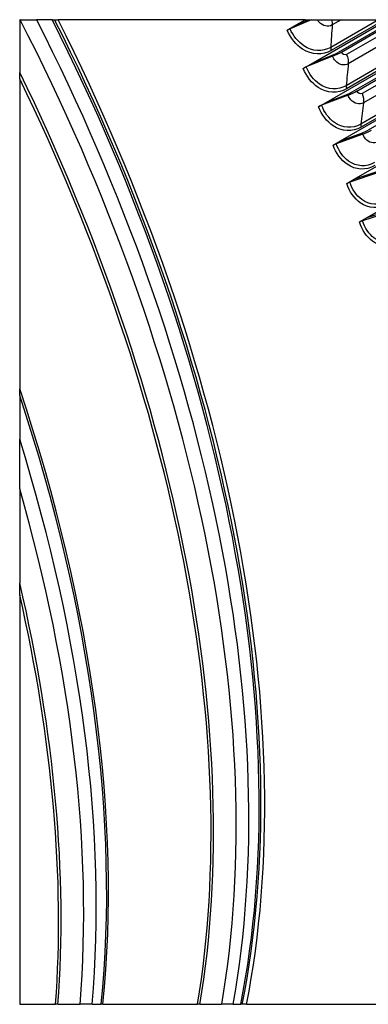
# Model space of a CAD drawing. Units: inches. Extents: x -6.6 to 76.4, y -7 to 53.1.
# Drawn here: x 63.8 to 68, y 35.6 to 47.6 of the extents above; entities that cross this region are included whole.
import ezdxf

# ---------------------------------------------------------------- set-up
doc = ezdxf.new("R2010")
doc.units = ezdxf.units.IN
doc.header["$MEASUREMENT"] = 0
doc.layers.add('PV', color=250, linetype='Continuous')

msp = doc.modelspace()

# ---------------------------------------------------------------- linework, layer by layer
at = {"layer": 'PV'}
for p, q in [((63.79, 47.579), (63.785, 47.579)), ((63.785, 47.579), (63.785, 46.938)), ((63.79, 47.579), (63.989, 47.579)), ((64.18, 47.579), (63.989, 47.579)), ((64.18, 47.579), (64.209, 47.579)), ((64.209, 47.579), (64.252, 47.579)), ((67.26, 47.579), (64.252, 47.579)), ((67.039, 47.452), (67.131, 47.505)), ((67.331, 47.579), (67.075, 47.469)), ((67.131, 47.505), (67.304, 47.579)), ((67.131, 47.505), (67.26, 47.579)), ((67.26, 47.579), (67.304, 47.579)), ((67.304, 47.579), (67.331, 47.579)), ((67.328, 47.04), (68.263, 47.579)), ((67.331, 47.579), (67.407, 47.579)), ((67.407, 47.579), (67.581, 47.579)), ((68.153, 47.579), (67.57, 47.242)), ((68.225, 47.579), (67.577, 47.205)), ((67.581, 47.579), (67.699, 47.579)), ((67.699, 47.579), (67.588, 47.515)), ((68.352, 47.579), (67.66, 47.18)), ((67.699, 47.579), (68.153, 47.579)), ((67.7, 47.186), (68.381, 47.579)), ((68.499, 47.579), (67.764, 47.155)), ((68.713, 47.579), (67.784, 47.043)), ((67.515, 46.573), (68.868, 47.354)), ((68.846, 47.404), (67.758, 46.776)), ((68.86, 47.372), (67.764, 46.739)), ((68.888, 47.307), (67.849, 46.708)), ((67.889, 46.711), (68.894, 47.292)), ((68.918, 47.238), (67.952, 46.681)), ((67.592, 47.134), (67.272, 47.004)), ((67.328, 47.04), (67.589, 47.146)), ((68.959, 47.14), (67.97, 46.569)), ((67.236, 46.987), (67.328, 47.04)), ((63.785, 46.861), (63.785, 46.938)), ((67.691, 46.106), (69.061, 46.897)), ((69.041, 46.946), (67.935, 46.308)), ((69.054, 46.914), (67.941, 46.271)), ((63.785, 46.861), (63.785, 43.086)), ((69.083, 46.844), (68.028, 46.234)), ((67.782, 46.661), (67.459, 46.537)), ((67.515, 46.573), (67.778, 46.674)), ((67.423, 46.52), (67.515, 46.573)), ((67.857, 45.638), (69.247, 46.44)), ((67.961, 46.187), (67.635, 46.069)), ((67.691, 46.106), (67.956, 46.202)), ((67.599, 46.052), (67.691, 46.106)), ((68.013, 45.17), (69.424, 45.985)), ((68.129, 45.712), (67.802, 45.601)), ((67.857, 45.638), (68.124, 45.729)), ((67.765, 45.584), (67.857, 45.638)), ((68.287, 45.238), (67.957, 45.132)), ((68.013, 45.17), (68.281, 45.256)), ((67.92, 45.117), (68.013, 45.17)), ((63.785, 43.006), (63.785, 43.086)), ((63.785, 43.006), (63.785, 42.473)), ((63.785, 41.869), (63.785, 42.473)), ((63.785, 41.869), (63.785, 40.724)), ((63.785, 40.579), (63.785, 40.724)), ((63.785, 40.579), (63.785, 35.594)), ((63.785, 35.594), (64.221, 35.594)), ((64.251, 35.594), (64.221, 35.594)), ((64.251, 35.594), (64.52, 35.594)), ((64.667, 35.594), (64.52, 35.594)), ((64.667, 35.594), (64.777, 35.594)), ((64.797, 35.594), (64.777, 35.594)), ((64.797, 35.594), (65.95, 35.594)), ((65.979, 35.594), (65.95, 35.594)), ((65.979, 35.594), (66.243, 35.594)), ((66.381, 35.594), (66.243, 35.594)), ((66.381, 35.594), (66.476, 35.594)), ((66.493, 35.594), (66.476, 35.594)), ((66.546, 35.594), (66.493, 35.594)), ((66.546, 35.594), (68.511, 35.594))]:
    msp.add_line(p, q, dxfattribs=at)
for centre, major_axis, ratio, start_param, end_param in [((55.306, 44.188), (-7.859, 13.612), 0.57735, 3.748395, 4.629266), ((55.46, 44.277), (-7.859, 13.612), 0.57735, 3.740647, 4.622905), ((55.66, 44.393), (-7.806, 13.521), 0.57735, 3.725216, 4.616153), ((55.686, 44.407), (-7.803, 13.515), 0.57735, 3.723554, 4.615175), ((55.686, 44.407), (-7.803, 13.515), 0.57735, 3.723554, 4.615175), ((55.686, 44.407), (-7.836, 13.572), 0.57735, 3.726847, 4.614219), ((67.078, 47.459), (-0.0602, -0.0262), 0.158396, 4.687071, 5.336939), ((67.583, 47.169), (0.119, 0.049), 0.184511, 4.690408, 5.340276), ((67.583, 47.169), (-0.18, -0.074), 0.184511, 1.548816, 2.198684), ((67.275, 46.992), (-0.0607, -0.025), 0.184511, 4.690408, 5.340276), ((55.105, 44.072), (-7.806, 13.521), 0.57735, 3.753489, 4.593101), ((55.079, 44.057), (-7.803, 13.515), 0.57735, 3.75448, 4.588764), ((67.77, 46.701), (0.12, 0.047), 0.210428, 4.69429, 5.344158), ((67.77, 46.701), (-0.182, -0.071), 0.210428, 1.552698, 2.202566), ((67.463, 46.524), (-0.0612, -0.0238), 0.210428, 4.69429, 5.344158), ((67.947, 46.231), (0.121, 0.044), 0.23612, 4.69873, 5.348598), ((67.947, 46.231), (-0.183, -0.067), 0.23612, 1.557137, 2.207005), ((67.64, 46.054), (-0.0616, -0.0226), 0.23612, 4.69873, 5.348598), ((67.807, 45.584), (-0.0621, -0.0213), 0.26156, 4.703742, 5.35361), ((67.963, 45.114), (-0.0625, -0.02), 0.286719, 4.709342, 5.35921), ((53.83, 43.336), (-7.803, 13.515), 0.57735, 3.816069, 4.373106), ((53.804, 43.321), (-7.806, 13.521), 0.57735, 3.817588, 4.368539), ((53.603, 43.205), (-7.859, 13.612), 0.57735, 3.83146, 4.339578), ((53.45, 43.116), (-7.859, 13.612), 0.57735, 3.838741, 4.303594), ((53.249, 43), (-7.806, 13.521), 0.57735, 3.844124, 4.230246), ((53.223, 42.986), (-7.803, 13.515), 0.57735, 3.845093, 4.220922)]:
    msp.add_ellipse(centre, major_axis=major_axis, ratio=ratio, start_param=start_param, end_param=end_param, dxfattribs=at)
for points, knots in [([(67.57, 47.242), (67.47, 47.185), (67.346, 47.192), (67.243, 47.261), (67.173, 47.308), (67.113, 47.382), (67.075, 47.469)], [1.570796, 1.570796, 1.570796, 1.570796, 2.504009, 2.504009, 2.504009, 3.141593, 3.141593, 3.141593, 3.141593]), ([(67.588, 47.515), (67.539, 47.487), (67.474, 47.501), (67.429, 47.549), (67.421, 47.558), (67.413, 47.568), (67.407, 47.579)], [1.570796, 1.570796, 1.570796, 1.570796, 2.749146, 2.749146, 2.749146, 2.970633, 2.970633, 2.970633, 2.970633]), ([(67.577, 47.205), (67.471, 47.144), (67.339, 47.15), (67.228, 47.22), (67.149, 47.271), (67.082, 47.354), (67.039, 47.452)], [1.570796, 1.570796, 1.570796, 1.570796, 2.484655, 2.484655, 2.484655, 3.141593, 3.141593, 3.141593, 3.141593]), ([(67.784, 47.043), (67.735, 47.015), (67.671, 47.029), (67.628, 47.077), (67.613, 47.093), (67.601, 47.113), (67.592, 47.134)], [1.570796, 1.570796, 1.570796, 1.570796, 2.749146, 2.749146, 2.749146, 3.141593, 3.141593, 3.141593, 3.141593]), ([(67.764, 46.739), (67.658, 46.677), (67.527, 46.683), (67.419, 46.754), (67.342, 46.805), (67.276, 46.888), (67.236, 46.987)], [1.570796, 1.570796, 1.570796, 1.570796, 2.484655, 2.484655, 2.484655, 3.141593, 3.141593, 3.141593, 3.141593]), ([(67.758, 46.776), (67.658, 46.718), (67.535, 46.725), (67.434, 46.794), (67.366, 46.842), (67.308, 46.916), (67.272, 47.004)], [1.570796, 1.570796, 1.570796, 1.570796, 2.504009, 2.504009, 2.504009, 3.141593, 3.141593, 3.141593, 3.141593]), ([(67.97, 46.569), (67.921, 46.541), (67.857, 46.555), (67.816, 46.604), (67.802, 46.62), (67.79, 46.64), (67.782, 46.661)], [1.570796, 1.570796, 1.570796, 1.570796, 2.749146, 2.749146, 2.749146, 3.141593, 3.141593, 3.141593, 3.141593]), ([(67.941, 46.271), (67.835, 46.21), (67.705, 46.216), (67.6, 46.287), (67.524, 46.338), (67.461, 46.422), (67.423, 46.52)], [1.570796, 1.570796, 1.570796, 1.570796, 2.484655, 2.484655, 2.484655, 3.141593, 3.141593, 3.141593, 3.141593]), ([(67.935, 46.308), (67.836, 46.25), (67.714, 46.258), (67.616, 46.327), (67.549, 46.374), (67.493, 46.449), (67.459, 46.537)], [1.570796, 1.570796, 1.570796, 1.570796, 2.504009, 2.504009, 2.504009, 3.141593, 3.141593, 3.141593, 3.141593]), ([(68.145, 46.095), (68.096, 46.067), (68.034, 46.081), (67.993, 46.13), (67.98, 46.146), (67.969, 46.165), (67.961, 46.187)], [1.570796, 1.570796, 1.570796, 1.570796, 2.749146, 2.749146, 2.749146, 3.141593, 3.141593, 3.141593, 3.141593]), ([(68.107, 45.803), (68.001, 45.742), (67.873, 45.748), (67.77, 45.819), (67.696, 45.87), (67.635, 45.954), (67.599, 46.052)], [1.570796, 1.570796, 1.570796, 1.570796, 2.484655, 2.484655, 2.484655, 3.141593, 3.141593, 3.141593, 3.141593]), ([(68.103, 45.839), (68.003, 45.782), (67.883, 45.789), (67.787, 45.859), (67.722, 45.906), (67.668, 45.981), (67.635, 46.069)], [1.570796, 1.570796, 1.570796, 1.570796, 2.504009, 2.504009, 2.504009, 3.141593, 3.141593, 3.141593, 3.141593]), ([(68.263, 45.335), (68.157, 45.274), (68.031, 45.28), (67.93, 45.351), (67.858, 45.402), (67.799, 45.486), (67.765, 45.584)], [1.570796, 1.570796, 1.570796, 1.570796, 2.484655, 2.484655, 2.484655, 3.141593, 3.141593, 3.141593, 3.141593]), ([(68.26, 45.371), (68.16, 45.314), (68.041, 45.321), (67.948, 45.39), (67.884, 45.438), (67.832, 45.513), (67.802, 45.601)], [1.570796, 1.570796, 1.570796, 1.570796, 2.504009, 2.504009, 2.504009, 3.141593, 3.141593, 3.141593, 3.141593]), ([(68.408, 44.868), (68.302, 44.807), (68.177, 44.813), (68.079, 44.884), (68.009, 44.935), (67.952, 45.018), (67.92, 45.117)], [1.570796, 1.570796, 1.570796, 1.570796, 2.484655, 2.484655, 2.484655, 3.141593, 3.141593, 3.141593, 3.141593]), ([(68.406, 44.903), (68.306, 44.846), (68.189, 44.853), (68.097, 44.922), (68.035, 44.97), (67.985, 45.044), (67.957, 45.132)], [1.570796, 1.570796, 1.570796, 1.570796, 2.504009, 2.504009, 2.504009, 3.141593, 3.141593, 3.141593, 3.141593])]:
    msp.add_open_spline(points, degree=3, knots=knots, dxfattribs=at)
for points in [[(67.588, 47.515), (67.583, 47.423), (67.577, 47.332), (67.57, 47.242)], [(67.581, 47.579), (67.587, 47.557), (67.589, 47.535), (67.588, 47.515)], [(67.57, 47.242), (67.569, 47.231), (67.571, 47.218), (67.577, 47.205)], [(67.764, 47.155), (67.742, 47.143), (67.711, 47.157), (67.7, 47.186)], [(67.764, 47.155), (67.78, 47.116), (67.787, 47.076), (67.784, 47.043)], [(67.784, 47.043), (67.776, 46.953), (67.767, 46.864), (67.758, 46.776)], [(67.758, 46.776), (67.756, 46.765), (67.759, 46.751), (67.764, 46.739)], [(67.952, 46.681), (67.931, 46.668), (67.901, 46.683), (67.889, 46.711)], [(67.952, 46.681), (67.968, 46.641), (67.974, 46.602), (67.97, 46.569)], [(67.97, 46.569), (67.959, 46.481), (67.948, 46.394), (67.935, 46.308)], [(67.935, 46.308), (67.934, 46.297), (67.936, 46.284), (67.941, 46.271)]]:
    msp.add_open_spline(points, degree=3, dxfattribs=at)

doc.saveas('drawing.dxf')
